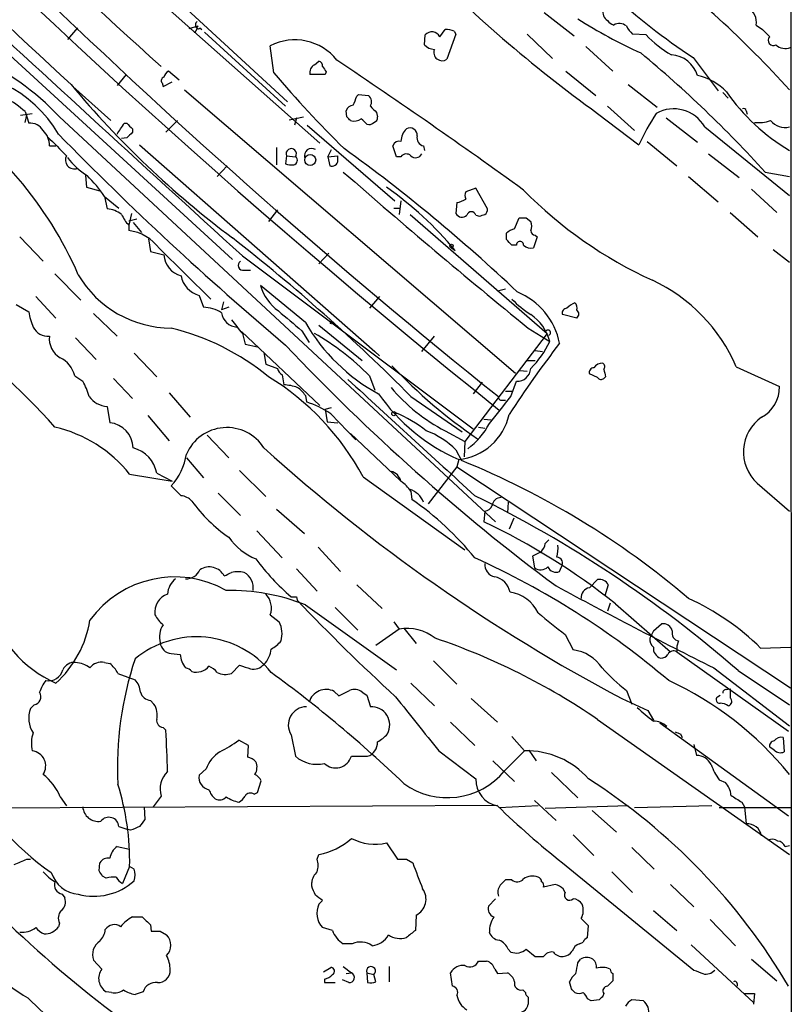
# Model space of a CAD drawing. Extents: x 4 to 1056, y 8 to 883.
# Drawn here: x 792 to 865, y 204 to 296 of the extents above; entities that cross this region are included whole.
import ezdxf

# ---------------------------------------------------------------- set-up
doc = ezdxf.new("R2010")
doc.units = 0
doc.header["$MEASUREMENT"] = 0
doc.layers.add('MAIN', color=5, linetype='CONTINUOUS')

msp = doc.modelspace()

# ---------------------------------------------------------------- linework, layer by layer
at = {"layer": 'MAIN'}
for p, q in [((864.4467, 632.714), (864.5313, 62.3146)), ((802.132, 302.514), (817.2027, 288.6286)), ((785.622, 298.0266), (812.038, 273.812)), ((805.0953, 298.196), (820.2507, 284.734)), ((841.3327, 297.0106), (844.1267, 294.8093)), ((797.4753, 295.5713), (796.544, 294.4706)), ((807.974, 295.4866), (808.8207, 295.7406)), ((808.736, 295.4866), (808.482, 295.0633)), ((808.99, 295.5713), (809.1593, 295.402)), ((809.4133, 295.148), (817.0333, 288.2053)), ((831.5113, 294.7246), (832.0193, 295.402)), ((833.0353, 294.9786), (832.1887, 292.608)), ((832.866, 295.2326), (833.0353, 294.9786)), ((839.724, 294.9786), (842.0947, 292.6926)), ((850.9, 294.894), (849.63, 294.9786)), ((861.2293, 295.8253), (861.822, 295.402)), ((861.822, 295.402), (862.4993, 294.7246)), ((830.072, 293.9626), (830.1567, 294.894)), ((815.9327, 291.338), (815.594, 293.878)), ((845.2273, 293.7933), (847.7673, 291.5073)), ((819.7427, 292.1), (820.166, 292.4386)), ((855.3027, 292.7773), (857.6733, 289.6446)), ((807.0427, 290.6606), (806.0267, 291.5073)), ((820.8433, 291.4226), (820.7587, 291.1686)), ((843.3647, 291.5073), (846.1587, 289.2213)), ((802.0473, 291.1686), (801.2007, 290.1526)), ((805.434, 290.4066), (805.5187, 290.068)), ((805.5187, 290.068), (806.3653, 290.4913)), ((820.7587, 291.1686), (819.3193, 291.1686)), ((797.052, 290.068), (800.608, 286.8506)), ((807.5507, 289.7293), (838.6233, 263.144)), ((849.2067, 290.2373), (851.916, 288.1206)), ((858.0967, 289.4753), (858.6047, 288.9673)), ((823.722, 289.1366), (823.8913, 289.306)), ((823.8913, 289.306), (824.8227, 289.2213)), ((792.1413, 287.3586), (793.242, 287.528)), ((792.5647, 287.6973), (792.9033, 286.5966)), ((822.7907, 287.1893), (822.706, 287.782)), ((825.5847, 287.6126), (825.6693, 287.1893)), ((846.328, 287.528), (850.2227, 284.5646)), ((847.2593, 288.2053), (849.7993, 285.9193)), ((860.298, 287.782), (860.3827, 287.4433)), ((792.5647, 286.6813), (792.734, 287.3586)), ((795.782, 287.1893), (836.7607, 249.174)), ((801.878, 286.5966), (802.132, 286.5966)), ((806.8733, 286.8506), (805.7727, 285.75)), ((817.372, 286.9353), (818.7267, 287.1893)), ((818.0493, 287.1046), (817.88, 286.4273)), ((852.7627, 287.1046), (855.726, 284.8186)), ((802.64, 286.0886), (802.64, 285.75)), ((819.0653, 286.4273), (827.278, 279.3153)), ((856.4033, 286.258), (864.362, 279.8233)), ((802.132, 285.242), (801.624, 285.1573)), ((850.9847, 284.9033), (853.7787, 282.6173)), ((794.8507, 284.48), (795.4433, 284.48)), ((803.3173, 284.5646), (825.4153, 265.176)), ((816.1867, 284.3106), (816.1867, 282.702)), ((821.0127, 283.464), (821.3513, 284.1413)), ((827.4473, 283.464), (827.1087, 284.48)), ((829.9873, 284.48), (830.072, 284.0566)), ((817.118, 283.5486), (817.0333, 282.7866)), ((817.118, 283.5486), (817.9647, 283.464)), ((821.0127, 283.464), (821.944, 283.5486)), ((821.0127, 283.464), (821.182, 282.6173)), ((821.944, 283.1253), (821.944, 283.5486)), ((827.8707, 283.464), (827.4473, 283.464)), ((856.742, 283.718), (859.6207, 281.5166)), ((811.53, 282.6173), (810.5987, 281.6013)), ((862.076, 282.0246), (864.362, 281.6013)), ((798.2373, 281.686), (798.322, 280.5853)), ((854.8793, 281.6013), (857.6733, 279.2306)), ((798.322, 280.5853), (799.592, 280.2466)), ((834.898, 280.5006), (833.9667, 280.162)), ((835.9987, 278.5533), (834.898, 280.5006)), ((860.806, 280.416), (863.1767, 278.2146)), ((800.0153, 279.7386), (801.37, 278.638)), ((800.0153, 279.7386), (800.2693, 278.5533)), ((827.8707, 279.3153), (827.7013, 278.0453)), ((816.2713, 278.4686), (815.4247, 277.368)), ((827.1933, 278.638), (827.7013, 278.638)), ((833.12, 279.146), (833.0353, 278.13)), ((802.5553, 278.13), (802.3013, 277.0293)), ((802.3013, 277.4526), (803.0633, 277.622)), ((828.7173, 278.0453), (841.5867, 266.8693)), ((834.898, 277.9606), (835.2367, 277.876)), ((838.5387, 276.6906), (838.962, 277.7066)), ((839.6393, 277.7066), (840.0627, 277.368)), ((858.774, 278.2146), (861.3987, 275.9286)), ((802.3013, 277.0293), (802.3013, 276.5213)), ((802.7247, 277.2833), (803.4867, 276.352)), ((792.0567, 275.9286), (794.258, 273.6426)), ((804.164, 275.7593), (804.3333, 274.574)), ((837.7767, 275.6746), (837.7767, 276.2673)), ((840.6553, 275.9286), (840.3167, 274.9126)), ((840.486, 276.098), (840.6553, 275.9286)), ((804.3333, 274.574), (805.6033, 274.2353)), ((805.18, 274.828), (810.006, 270.0866)), ((832.612, 274.9126), (832.9507, 274.6586)), ((838.708, 275.1666), (838.2847, 275.1666)), ((862.838, 274.7433), (864.362, 273.558)), ((812.9693, 274.1506), (834.644, 257.8946)), ((821.0973, 274.4046), (820.166, 273.3886)), ((813.1387, 272.796), (813.7313, 272.796)), ((795.3587, 272.4573), (797.814, 270.002)), ((818.896, 267.8853), (814.6627, 271.3566)), ((837.692, 271.018), (836.93, 270.8486)), ((793.5807, 270.3406), (795.4433, 268.3086)), ((808.9053, 270.4253), (809.3287, 269.3246)), ((825.8387, 270.3406), (824.9073, 269.24)), ((791.718, 269.5786), (792.9033, 268.9013)), ((811.1913, 269.8326), (811.022, 269.0706)), ((811.6993, 269.3246), (811.022, 269.0706)), ((798.9993, 268.732), (801.2007, 266.6153)), ((844.3807, 268.3086), (843.026, 268.6473)), ((820.166, 267.6313), (824.23, 264.3293)), ((839.8087, 267.3773), (841.8407, 266.1073)), ((797.306, 266.446), (799.2533, 264.414)), ((812.8847, 267.0386), (820.2507, 260.096)), ((812.9693, 266.8693), (813.2233, 265.8533)), ((818.5573, 267.1233), (819.2347, 266.0226)), ((829.818, 265.176), (831.0033, 266.6153)), ((841.5867, 266.8693), (833.882, 256.7093)), ((813.2233, 265.8533), (814.4087, 265.5993)), ((802.8093, 265.0066), (804.926, 262.8053)), ((815.0013, 265.0913), (815.1707, 263.9906)), ((825.4153, 265.176), (825.8387, 264.7526)), ((840.486, 265.2606), (841.1633, 265.176)), ((815.1707, 263.9906), (816.2713, 263.5673)), ((839.724, 264.3293), (840.486, 264.3293)), ((859.3667, 263.7366), (863.4307, 261.874)), ((797.2213, 262.89), (797.9833, 262.382)), ((800.862, 262.636), (802.64, 260.7733)), ((816.6947, 262.9746), (816.864, 262.0433)), ((824.9073, 262.89), (825.4153, 261.5353)), ((839.0467, 263.398), (839.724, 263.3133)), ((846.328, 262.7206), (845.566, 263.0593)), ((847.09, 262.8053), (846.9207, 262.636)), ((835.4907, 262.2973), (834.644, 261.1966)), ((838.2, 260.9426), (838.708, 262.382)), ((806.1113, 261.2813), (808.0587, 258.9953)), ((818.896, 261.0273), (818.9807, 260.4346)), ((828.802, 260.9426), (833.628, 257.6406)), ((837.692, 261.4506), (838.3693, 261.4506)), ((800.2693, 260.0113), (800.5233, 258.4873)), ((820.7587, 259.7573), (821.3513, 259.9266)), ((837.3533, 260.604), (837.692, 260.604)), ((804.0793, 259.1646), (806.1113, 256.794)), ((820.7587, 259.7573), (820.928, 258.572)), ((821.2667, 259.334), (823.6373, 256.8786)), ((820.928, 258.572), (821.944, 258.4873)), ((835.152, 258.064), (835.7447, 257.9793)), ((835.66, 258.826), (836.3373, 258.7413)), ((809.6673, 257.302), (811.6993, 255.1853)), ((823.1293, 257.4713), (827.786, 253.0686)), ((832.0193, 257.7253), (833.882, 256.7093)), ((833.882, 256.7093), (833.7973, 255.27)), ((807.72, 255.1853), (809.3287, 253.3226)), ((833.0353, 255.9473), (833.5433, 254.9313)), ((833.12, 254.3386), (830.4107, 250.8673)), ((833.2893, 255.016), (833.12, 254.3386)), ((833.12, 254.3386), (864.4467, 233.5953)), ((802.386, 253.6613), (806.3653, 252.984)), ((804.926, 253.746), (806.3653, 252.984)), ((812.7153, 254), (815.1707, 251.5446)), ((824.3147, 253.4073), (833.882, 246.5493)), ((807.212, 251.6293), (806.2807, 252.5606)), ((861.314, 252.8146), (864.362, 250.19)), ((810.6833, 251.8833), (812.8, 249.7666)), ((828.802, 252.0526), (828.8867, 251.2906)), ((837.946, 251.0366), (837.8613, 250.0206)), ((816.1867, 250.3593), (818.8113, 248.0733)), ((835.7447, 250.19), (835.66, 249.174)), ((838.454, 249.5126), (838.0307, 248.4966)), ((814.324, 248.3273), (816.6947, 245.7873)), ((841.756, 247.4806), (841.4173, 247.142)), ((820.0813, 246.8033), (822.198, 244.5173)), ((840.9093, 246.2953), (840.232, 245.9566)), ((840.232, 245.9566), (840.4013, 244.856)), ((818.0493, 244.7713), (819.9967, 242.6546)), ((842.772, 244.5173), (842.9413, 244.9406)), ((823.722, 243.2473), (826.0927, 241.046)), ((845.566, 242.9933), (846.328, 243.7553)), ((847.344, 243.2473), (847.0053, 242.2313)), ((818.0493, 242.1466), (818.134, 241.808)), ((818.896, 241.3846), (827.4473, 235.2886)), ((847.5133, 241.554), (847.2593, 240.792)), ((848.0213, 241.4693), (853.186, 236.982)), ((815.594, 240.4533), (816.4407, 239.776)), ((821.69, 241.1306), (823.8067, 239.014)), ((827.1933, 239.776), (827.7013, 239.0986)), ((851.5773, 238.9293), (852.3393, 239.6066)), ((827.7013, 239.0986), (825.5, 237.5746)), ((828.1247, 239.1833), (829.31, 237.744)), ((843.28, 238.5906), (844.042, 237.1513)), ((851.5773, 238.9293), (851.2387, 238.252)), ((853.948, 237.998), (853.7787, 237.49)), ((806.2807, 236.8126), (807.1273, 236.728)), ((853.7787, 237.49), (853.7787, 236.982)), ((853.7787, 236.982), (864.2773, 229.5313)), ((861.6527, 237.3206), (864.4467, 237.4053)), ((800.0153, 235.966), (800.5233, 235.8813)), ((830.9187, 236.1353), (833.12, 233.934)), ((801.2853, 234.95), (802.894, 234.3573)), ((811.9533, 234.95), (812.7153, 235.712)), ((857.25, 235.458), (864.362, 230.0393)), ((859.536, 235.204), (864.362, 231.9866)), ((828.802, 234.0186), (831.0033, 231.902)), ((821.6053, 233.2566), (822.0287, 232.8333)), ((824.23, 233.172), (824.6533, 232.918)), ((849.0373, 233.3413), (849.5453, 232.0713)), ((858.4353, 233.426), (858.774, 233.5106)), ((804.3333, 232.41), (804.672, 232.0713)), ((824.6533, 232.918), (824.992, 231.8173)), ((834.4747, 232.5793), (836.93, 230.378)), ((848.614, 232.5793), (851.0693, 231.4786)), ((857.5887, 232.7486), (857.8427, 232.918)), ((793.4113, 231.9866), (793.0727, 231.648)), ((851.0693, 231.4786), (851.5773, 230.5473)), ((832.5273, 230.378), (834.8133, 228.1766)), ((846.328, 230.632), (864.362, 217.932)), ((852.17, 230.2933), (864.2773, 221.5726)), ((805.5187, 229.87), (805.7727, 229.616)), ((854.1173, 229.2773), (854.2867, 228.9386)), ((813.562, 228.1766), (812.6307, 228.6846)), ((817.5413, 229.1926), (817.9647, 227.1606)), ((838.2847, 229.0233), (839.47, 227.6686)), ((863.7693, 228.9386), (863.854, 227.584)), ((813.4773, 227.076), (813.562, 228.1766)), ((831.4267, 227.6686), (834.898, 225.044)), ((837.6073, 225.806), (839.47, 227.6686)), ((839.8933, 227.7533), (840.5707, 226.7373)), ((855.3873, 228.2613), (855.6413, 227.2453)), ((862.9227, 227.7533), (862.4993, 228.0073)), ((823.214, 227.1606), (824.738, 227.1606)), ((836.5067, 226.7373), (838.5387, 224.79)), ((809.5827, 225.9753), (808.9053, 225.3826)), ((842.01, 225.6366), (844.4653, 223.266)), ((814.4087, 223.774), (814.7473, 224.8746)), ((857.758, 224.9593), (858.3507, 224.7053)), ((814.07, 223.6046), (814.4087, 223.774)), ((795.8667, 223.3506), (796.4593, 222.504)), ((805.3493, 223.4353), (804.5873, 222.4193)), ((840.4013, 223.012), (842.4333, 221.1493)), ((859.8747, 222.8426), (860.1287, 222.4193)), ((789.0087, 222.3346), (836.93, 222.5886)), ((803.7407, 222.4193), (803.8253, 221.234)), ((840.74, 222.504), (837.0993, 222.3346)), ((849.2067, 222.504), (841.4173, 222.25)), ((845.82, 222.0806), (848.106, 220.0486)), ((857.0807, 222.504), (849.7993, 222.3346)), ((864.4467, 222.3346), (857.758, 222.3346)), ((860.1287, 222.4193), (860.298, 220.8106)), ((801.37, 220.5566), (802.2167, 220.3026)), ((802.4707, 220.218), (802.2167, 220.3026)), ((844.042, 219.7946), (845.9893, 217.8473)), ((801.2007, 218.694), (802.386, 218.44)), ((826.516, 219.0326), (827.532, 217.5086)), ((849.5453, 218.6093), (851.662, 216.5773)), ((863.9387, 218.694), (864.362, 218.7786)), ((792.734, 217.5086), (793.0727, 217.5086)), ((819.9967, 217.5086), (820.166, 217.932)), ((828.3787, 217.5086), (828.9713, 217.17)), ((799.5073, 216.408), (799.592, 217.17)), ((802.386, 216.8313), (801.7087, 215.2226)), ((802.8093, 216.5773), (802.386, 216.8313)), ((843.026, 217.17), (855.3873, 207.0946)), ((800.1847, 215.7306), (799.846, 215.9)), ((838.2847, 215.5613), (837.692, 215.5613)), ((847.6827, 216.3233), (849.63, 214.376)), ((819.4887, 214.9686), (819.4887, 215.3073)), ((842.3487, 215.138), (841.248, 214.884)), ((843.28, 214.376), (843.1107, 214.7146)), ((853.186, 215.138), (855.3873, 213.0213)), ((796.036, 214.2066), (796.29, 213.868)), ((820.166, 213.2753), (820.5047, 213.614)), ((836.7607, 213.7833), (836.0833, 213.106)), ((851.5773, 212.6826), (853.7787, 210.82)), ((802.64, 212.09), (803.5713, 212.09)), ((829.31, 212.2593), (829.2253, 210.82)), ((856.9113, 211.836), (859.282, 209.3806)), ((795.782, 211.4973), (795.6973, 211.1586)), ((804.3333, 211.328), (804.418, 210.7353)), ((821.436, 210.82), (820.5047, 211.074)), ((845.3967, 210.1426), (845.4813, 211.2433)), ((805.2647, 210.7353), (805.8573, 210.3966)), ((823.2987, 209.55), (822.452, 209.55)), ((837.946, 209.042), (838.2, 208.788)), ((839.6393, 209.042), (840.486, 208.3646)), ((844.6347, 209.55), (844.9733, 209.7193)), ((855.1333, 209.4653), (860.9753, 204.0466)), ((799.7613, 207.1793), (798.9993, 208.026)), ((840.486, 208.3646), (841.248, 208.3646)), ((844.4653, 207.772), (844.7193, 208.1106)), ((860.806, 208.1106), (863.1767, 206.0786)), ((820.5893, 206.9253), (821.2667, 207.3486)), ((822.452, 207.4333), (823.214, 206.8406)), ((826.77, 207.4333), (826.77, 205.994)), ((835.152, 207.9413), (835.914, 207.9413)), ((836.676, 207.1793), (836.93, 206.756)), ((820.674, 206.248), (820.674, 205.9093)), ((822.96, 205.9093), (822.3673, 206.1633)), ((822.706, 206.756), (823.214, 206.8406)), ((824.6533, 206.8406), (824.738, 205.9093)), ((824.6533, 206.8406), (825.3307, 206.6713)), ((825.5, 205.994), (825.3307, 206.6713)), ((832.6967, 205.5706), (832.5273, 206.8406)), ((836.93, 206.756), (837.8613, 206.8406)), ((847.7673, 206.756), (847.7673, 206.0786)), ((820.674, 205.9093), (821.69, 205.9093)), ((843.8727, 205.3166), (843.7033, 205.994)), ((859.4513, 205.8246), (859.4513, 205.5706)), ((800.6927, 204.978), (800.1847, 205.0626)), ((803.656, 205.0626), (802.894, 204.8086)), ((839.3007, 205.232), (839.5547, 204.978)), ((839.8087, 204.5546), (839.8087, 203.8773)), ((845.7353, 204.216), (845.3967, 204.3853)), ((846.9207, 204.8933), (846.836, 204.6393)), ((860.1287, 204.8933), (861.06, 204.8933)), ((861.06, 204.8933), (860.9753, 203.8773)), ((846.4973, 204.3006), (845.7353, 204.216)), ((850.646, 204.216), (849.5453, 204.3006))]:
    msp.add_line(p, q, dxfattribs=at)
for centre, radius in [((819.3408, 283.1546), 0.5162), ((832.6119, 275.082), 0.1693), ((821.3513, 267.8854), 0.1197), ((827.1933, 259.334), 0.1893)]:
    msp.add_circle(centre, radius, dxfattribs=at)
for centre, radius, start, end in [((1281.0488, 814.2956), 710.4209, 216.3101858, 231.3243782), ((1216.8113, 750.9938), 616.4738, 219.6797273, 228.1298744), ((1230.7815, 762.0602), 641.0031, 219.6082169, 227.3976707), ((888.4968, 343.332), 60.4783, 218.23751, 236.711189), ((923.7225, 394.6828), 132.1819, 224.312312, 234.160617), ((790.8289, 223.2739), 99.1133, 42.105638, 53.000033), ((4517.6258, 4342.1356), 5502.0889, 227.2719515, 227.6763164), ((1220.8113, 740.2572), 614.0377, 225.8891762, 231.31506), ((847.8459, 297.0892), 1.025, 170.147123, 235.091321), ((859.7223, 296.0963), 1.5312, 349.805602, 60.885426), ((808.969, 295.8253), 0.4111, 124.525032, 235.474968), ((871.0268, 338.279), 49.5768, 237.604194, 245.403891), ((848.191, 296.9265), 1.1522, 216.039438, 252.889228), ((848.3776, 294.845), 1.1123, 53.624596, 118.198536), ((808.863, 295.6136), 0.1339, 108.421413, 341.578587), ((830.7784, 294.3645), 0.8166, 26.166538, 139.579064), ((832.1886, 294.0473), 1.3652, 60.251995, 97.123455), ((850.8601, 296.5469), 1.9932, 203.861793, 231.891048), ((817.9004, 289.3794), 5.0554, 38.45431, 117.143889), ((857.9507, 301.4276), 9.6125, 222.820031, 240.865213), ((862.8501, 294.3859), 0.4876, 136.005377, 299.746339), ((831.0915, 294.9694), 1.4328, 224.640899, 266.47081), ((831.738, 293.2545), 0.7881, 158.811616, 304.881835), ((776.7724, 204.5391), 115.242, 42.250429, 50.295637), ((863.981, 294.9647), 1.3396, 228.422581, 290.342299), ((778.6399, 271.4222), 23.2906, 42.607481, 67.004201), ((820.0559, 291.9983), 0.4539, 351.421795, 75.960695), ((468.8688, -233.5934), 633.5622, 54.2100988, 56.1409274), ((853.0679, 290.2541), 2.7846, 17.339173, 85.823493), ((785.3416, 279.4941), 12.0119, 30.444625, 96.755064), ((806.704, 290.5759), 1.1516, 126.024081, 162.896174), ((891.2576, 354.6604), 98.4051, 220.052321, 225.705481), ((820.1832, 291.3378), 0.8803, 120.025005, 191.08145), ((947.6739, 376.3265), 152.6259, 213.57026, 213.799443), ((805.6457, 290.6183), 0.2993, 98.143638, 225), ((854.5734, 285.8648), 5.345, 43.736333, 77.546768), ((865.9313, 347.766), 89.8736, 219.799792, 233.154685), ((873.8997, 300.2709), 18.8115, 214.707116, 239.534779), ((785.8214, 280.1363), 10.1312, 48.271731, 60.652782), ((611.894, 373.3917), 227.9693, 338.080517, 338.309691), ((824.2821, 288.6091), 0.8167, 330.36824, 48.554055), ((764.821, 258.1899), 35.679, 23.422504, 57.780052), ((823.4621, 287.4795), 0.8144, 95.553068, 158.194671), ((973.4882, 436.1088), 209.5867, 224.885428, 225.114572), ((872.741, 274.2595), 24.7643, 147.602342, 155.40964), ((853.4711, 284.5667), 3.385, 29.976452, 118.975197), ((860.0863, 287.782), 0.2116, 0, 126.875312), ((793.0726, 285.2418), 1.3653, 29.749566, 97.122934), ((547.5624, 455.3982), 305.2383, 326.196637, 326.425841), ((929.4109, 413.3675), 179.6407, 224.885431, 225.114569), ((738.2975, 202.3825), 119.7134, 44.876914, 45.106131), ((823.4632, 287.9796), 1.1773, 253.524499, 305.405862), ((697.3993, 159.766), 179.6055, 44.885409, 45.114591), ((824.865, 287.1047), 0.6294, 250.344339, 317.723862), ((825.2207, 287.1215), 0.4537, 284.030118, 8.594459), ((861.4411, 290.1948), 3.5341, 263.809481, 288.868164), ((863.9481, 287.9798), 1.7708, 219.617908, 283.51675), ((792.9548, 284.541), 1.8969, 358.157162, 46.604247), ((929.3859, 158.4961), 179.6053, 134.885409, 135.114591), ((829.5683, 284.8772), 1.6978, 134.479794, 179.119167), ((828.6948, 285.4621), 0.7017, 355.848649, 116.773186), ((1240.0699, 728.9372), 628.6186, 224.8854085, 225.1145916), ((1014.5107, 499.8312), 306.2395, 224.396349, 229.845848), ((827.7114, 284.2925), 0.6312, 75.382563, 162.719079), ((830.1075, 285.2107), 0.7405, 164.282051, 260.658517), ((817.5649, 283.7415), 0.4868, 325.235599, 203.346969), ((819.4864, 283.5375), 0.6934, 60.551322, 193.188474), ((729.2781, 155.0659), 159.3094, 46.572733, 54.169255), ((797.1921, 283.1487), 0.8348, 151.378038, 289.82832), ((801.8887, 287.3876), 6.6807, 216.868354, 238.587347), ((817.7186, 283.1189), 0.4239, 280.424532, 54.506321), ((821.3936, 283.1253), 0.5503, 247.386542, 0), ((828.374, 283.0924), 0.6255, 46.826729, 143.560545), ((829.2498, 283.9943), 0.6318, 224.865338, 334.067622), ((817.5835, 284.2684), 1.5806, 249.629778, 277.700518), ((1218.3846, 733.588), 600.5598, 228.7555858, 230.9224527), ((788.9156, 272.2081), 13.4131, 34.154607, 44.960129), ((807.8987, 253.9158), 32.5249, 39.624409, 55.082086), ((834.6016, 279.8233), 0.7196, 151.921424, 208.078576), ((868.1602, 308.5893), 40.33, 224.480732, 245.589084), ((832.7396, 281.3251), 2.2121, 279.902199, 303.692223), ((800.1267, 276.1126), 2.4449, 52.234365, 86.656246), ((834.4746, 277.8654), 0.4339, 12.672011, 167.325092), ((835.4481, 278.5111), 0.5522, 302.487108, 4.38279), ((805.2041, 279.6981), 3.9432, 204.781027, 222.595065), ((833.6035, 278.4063), 0.6318, 205.932378, 315.134663), ((793.1632, 404.9681), 133.8752, 288.316987, 288.546157), ((839.3007, 447.0065), 169.3002, 269.885375, 270.114592), ((839.0457, 276.9447), 1.1016, 337.396939, 22.59826), ((801.8019, 272.3787), 4.1726, 35.944085, 83.126033), ((838.9431, 275.0652), 1.675, 103.971531, 134.136456), ((840.4861, 276.5214), 0.4234, 180.013532, 269.986468), ((703.8112, 137.209), 175.877, 44.710396, 52.022265), ((711.0557, 148.4456), 179.5701, 44.885386, 45.114614), ((839.0467, 275.1667), 0.3386, 359.983079, 180.016916), ((840.0628, 275.8163), 0.9387, 223.800038, 285.69303), ((807.719, 274.345), 2.1185, 182.968154, 256.153977), ((813.0487, 273.251), 0.4639, 122.419092, 281.1888), ((806.2881, 277.5001), 10.1228, 210.432973, 269.958116), ((809.5589, 272.7205), 2.3864, 190.441639, 254.104732), ((844.6704, 257.3775), 16.0131, 23.398171, 64.783203), ((819.0652, 272.7112), 4.6062, 197.102546, 233.972992), ((846.067, 277.8824), 11.0154, 225.049653, 236.969656), ((836.2867, 264.6441), 6.6131, 11.283086, 67.731695), ((809.1302, 265.587), 3.7429, 59.639545, 86.959938), ((843.4681, 268.7791), 0.4613, 92.335786, 196.600508), ((845.1017, 267.5868), 2.3374, 112.391335, 134.986134), ((843.7876, 269.2822), 0.6297, 340.365149, 47.709785), ((844.1155, 268.6896), 0.4642, 304.840348, 55.159652), ((798.2176, 269.6827), 5.3714, 188.364676, 204.420296), ((812.5574, 269.006), 1.547, 187.032223, 266.438452), ((1129.9366, 521.4846), 406.5676, 218.545215, 218.774415), ((1283.1294, 818.3769), 720.9076, 229.6481117, 229.8772956), ((837.5305, 264.9824), 4.4546, 14.627097, 55.358129), ((751.767, 219.7421), 58.0414, 41.319027, 55.745566), ((794.7099, 268.1567), 1.5479, 206.667687, 275.219229), ((800.7066, 244.7991), 23.2561, 50.737756, 76.132141), ((834.2336, 276.751), 17.7156, 210.029501, 241.402653), ((841.6713, 266.937), 0.2517, 289.666075, 132.262972), ((796.8823, 266.3611), 2.0474, 172.868042, 240.262061), ((807.9336, 246.2016), 23.8035, 44.514407, 60.257238), ((957.9072, 398.4812), 193.5409, 223.291329, 233.370499), ((914.5642, 210.0232), 90.9977, 142.087034, 147.251007), ((833.5052, 270.0498), 9.2208, 315.329535, 334.686926), ((794.7098, 262.2694), 2.587, 13.879933, 63.435939), ((817.372, 263.906), 1.1516, 197.103826, 233.975919), ((863.1433, 298.0375), 49.7529, 223.4501, 235.645697), ((838.7862, 263.6594), 1.2798, 266.496833, 355.873237), ((846.0081, 263.1911), 0.4613, 92.335786, 196.600508), ((846.7938, 263.1013), 0.9749, 87.519127, 145.607402), ((846.6088, 263.7404), 0.4047, 320.42467, 55.846581), ((1016.3479, 305.4733), 174.5531, 193.919662, 194.148821), ((802.4462, 241.6246), 24.8408, 28.31569, 58.502064), ((846.6628, 262.9477), 0.4046, 214.14965, 309.604292), ((793.2433, 259.5885), 5.5019, 14.247646, 30.512801), ((816.681, 257.8263), 4.221, 69.864971, 87.515164), ((816.8203, 259.7136), 2.4565, 32.329512, 57.670488), ((3559.3314, 3241.5761), 4045.0934, 227.4302115, 227.6593954), ((839.5917, 272.3978), 16.5113, 219.978404, 242.70198), ((860.205, 261.8341), 3.2259, 298.358857, 0.708679), ((800.406, 262.2648), 2.2577, 215.848626, 266.528623), ((840.8012, 271.8581), 18.4414, 215.318988, 245.962211), ((202.1901, 767.6677), 813.1906, 321.2256004, 321.4547854), ((837.3109, 260.9002), 0.2992, 171.85365, 278.14635), ((816.4208, 252.1931), 8.6299, 55.838716, 72.744634), ((822.7356, 248.2591), 12.0807, 51.589287, 67.479477), ((832.7005, 260.4473), 5.4631, 276.187196, 347.332867), ((863.9837, 255.7366), 3.958, 124.580618, 227.583459), ((792.5613, 245.7894), 12.5893, 38.702952, 77.161481), ((800.2411, 256.0178), 2.4856, 2.27808, 83.480853), ((811.5169, 253.9007), 4.1294, 32.454272, 156.851694), ((829.9281, 261.6951), 7.0553, 306.613762, 332.18151), ((827.4899, 250.3174), 7.9024, 45.433223, 69.624283), ((801.998, 253.2344), 2.9724, 9.911055, 75.848749), ((926.7214, 379.8905), 166.7374, 227.930137, 242.066554), ((802.1471, 256.3995), 5.6413, 317.11695, 351.071832), ((804.1871, 182.532), 78.1245, 49.543991, 67.928612), ((826.6146, 252.6592), 1.2974, 14.497882, 75.506394), ((825.7956, 249.9778), 3.6528, 34.610633, 55.383712), ((807.113, 250.1613), 1.4713, 40.728008, 86.141889), ((828.0302, 250.2128), 2.1234, 22.827633, 71.120497), ((784.1292, 148.5231), 114.8902, 48.978832, 63.82257), ((837.2741, 250.6026), 0.8574, 90.36085, 173.611842), ((819.783, 259.4926), 14.2687, 215.922362, 235.491229), ((812.0923, 227.2616), 29.3163, 39.192283, 55.049448), ((835.6662, 251.0001), 0.8139, 275.534773, 338.212969), ((808.7979, 192.3084), 62.8909, 51.415116, 64.714946), ((816.3656, 250.964), 5.6748, 214.685894, 247.994791), ((840.317, 247.2264), 1.1035, 302.461635, 355.613639), ((839.8068, 246.6342), 2.8163, 344.297727, 6.90119), ((831.8515, 258.7457), 21.916, 216.522608, 229.235145), ((802.9494, 175.2681), 77.3839, 49.684276, 65.684304), ((836.933, 245.1743), 1.1929, 174.950372, 257.559748), ((842.4502, 245.2793), 0.5966, 325.406893, 83.4742), ((807.736, 245.186), 1.3498, 265.721429, 338.285297), ((809.8612, 243.3416), 1.6025, 28.004341, 122.932436), ((726.9747, 413.5683), 189.2835, 296.447048, 296.676258), ((812.546, 241.1387), 3.3468, 79.79943, 100.20057), ((812.2961, 242.953), 1.7027, 352.789837, 60.339429), ((840.9806, 245.7339), 1.0518, 236.580372, 311.045009), ((842.4333, 245.2794), 0.8339, 203.97086, 293.961791), ((806.6202, 234.1714), 9.8332, 60.613521, 144.042498), ((807.9475, 242.2603), 2.0104, 128.208929, 175.998244), ((836.3457, 242.2397), 1.8002, 10.572731, 79.427269), ((1095.5373, 711.8071), 532.6249, 241.627549, 243.424101), ((846.5201, 242.8696), 0.9063, 24.628114, 102.237377), ((806.5279, 240.7096), 1.7896, 109.110248, 188.233785), ((811.7714, 223.3665), 19.3755, 68.425489, 90.964362), ((813.7816, 241.079), 1.9173, 340.953645, 43.573554), ((837.6349, 239.1801), 3.4238, 24.917616, 81.934034), ((845.7172, 242.0862), 0.9197, 99.463346, 186.800464), ((800.5975, 245.0573), 12.1827, 197.963638, 244.971145), ((817.7953, 369.1465), 127.0002, 269.885409, 270.114592), ((960.2722, 377.3722), 196.4203, 223.6439, 227.416902), ((845.2815, 220.7624), 23.285, 45.325369, 65.657602), ((807.4656, 241.8924), 3.0674, 207.979423, 230.602432), ((1350.0047, 874.6), 813.1899, 231.2256003, 231.4547855), ((788.6226, 241.558), 10.1668, 312.134829, 350.872973), ((807.3672, 238.379), 2.1733, 148.269874, 194.669896), ((814.2242, 238.6679), 2.4781, 344.315985, 26.561949), ((852.475, 238.7094), 0.9074, 14.025523, 98.600703), ((828.4421, 234.8647), 4.2982, 52.005765, 99.924506), ((854.0683, 238.7288), 0.7407, 164.293689, 260.65214), ((808.6584, 229.3485), 9.0341, 39.005782, 129.647956), ((806.3652, 237.9131), 1.1037, 184.390743, 265.609257), ((814.2396, 239.9449), 3.0674, 297.979423, 320.602432), ((810.8141, 178.6543), 62.9517, 55.657055, 71.212762), ((852.2245, 238.1552), 0.9905, 174.391856, 229.204217), ((809.3807, 236.8928), 2.2594, 184.182819, 219.421795), ((813.3256, 237.4643), 2.3641, 315.137096, 354.458453), ((843.5623, 233.3697), 3.8119, 33.218575, 82.770581), ((852.5226, 237.3018), 0.9509, 173.751628, 253.638339), ((852.3393, 237.0666), 0.6826, 262.88019, 330.261365), ((853.4824, 236.4315), 0.6252, 61.709176, 151.688692), ((797.1522, 234.8595), 1.1171, 82.086769, 157.412879), ((797.1634, 233.5253), 2.4449, 52.234365, 86.656246), ((799.7132, 234.7115), 1.2904, 76.460226, 144.653307), ((798.5764, 233.5109), 3.0674, 27.979423, 50.602432), ((833.1914, 226.1689), 31.9479, 161.502837, 182.929745), ((813.9854, 236.7278), 1.3781, 259.374982, 317.49083), ((794.7485, 235.6797), 1.4268, 260.459119, 344.09156), ((807.5366, 234.5973), 0.8663, 37.052435, 83.458233), ((808.6513, 236.5801), 1.5209, 253.839853, 321.208399), ((809.032, 233.8066), 1.9906, 38.089814, 66.155872), ((811.3703, 236.5028), 1.6586, 242.276212, 290.578686), ((897.9007, 489.5499), 267.7503, 251.448775, 251.677951), ((742.4652, 134.8913), 124.052, 46.329278, 53.829935), ((861.651, 249.2566), 20.3077, 222.802746, 231.601352), ((797.1863, 232.1225), 3.4314, 141.201202, 162.190762), ((801.4889, 233.0536), 1.9168, 3.541466, 42.856217), ((839.559, 205.2212), 32.0171, 39.223945, 65.144655), ((793.2701, 232.7486), 0.7751, 280.497939, 33.11188), ((804.4516, 233.5047), 1.1011, 197.587464, 263.832202), ((820.8433, 231.7609), 1.6786, 63.002957, 163.394913), ((695.5367, 487.0873), 283.9812, 296.45046, 296.679643), ((823.5104, 232.3678), 1.0792, 48.177748, 115.56538), ((858.393, 233.1297), 0.2993, 81.875312, 188.143638), ((1070.4238, 233.0873), 211.6502, 179.885408, 180.114592), ((803.1196, 231.0553), 1.8553, 346.811644, 33.203564), ((2099.3997, 1246.2125), 1626.4031, 218.5452146, 218.7743965), ((857.7964, 232.4869), 0.3341, 128.437515, 277.965195), ((857.7578, 230.6314), 1.527, 56.315136, 86.812677), ((858.5135, 232.3221), 0.4298, 282.248352, 52.695547), ((795.3769, 230.7469), 2.4741, 158.641098, 214.038832), ((819.0121, 230.0931), 1.7245, 91.043318, 211.477129), ((825.0886, 230.0991), 1.7209, 331.476691, 93.217874), ((1168.3109, 612.0924), 495.945, 230.079842, 230.309028), ((805.6032, 230.5472), 0.6825, 172.862488, 262.88748), ((851.5562, 228.5683), 1.8944, 47.036401, 89.361827), ((796.049, 228.377), 2.895, 160.108539, 194.163926), ((725.6996, 224.1842), 80.2571, 1.097407, 3.880743), ((824.2291, 231.2259), 3.0695, 297.982668, 320.592127), ((896.1908, 356.3693), 133.8752, 251.45383, 251.682999), ((806.8208, 236.0839), 9.4077, 295.377172, 308.138858), ((824.2617, 228.4855), 1.4079, 289.773452, 1.212816), ((862.9415, 228.139), 0.4614, 92.33528, 196.58506), ((863.5718, 228.2048), 0.7599, 74.935992, 148.665147), ((793.0802, 226.2588), 1.4191, 326.098283, 83.45292), ((812.4571, 225.0118), 3.0316, 121.953696, 161.468828), ((839.695, 219.9876), 7.6843, 41.14882, 91.677889), ((863.4997, 228.2814), 0.7822, 222.46635, 296.931928), ((813.0721, 225.4494), 1.6763, 45.870102, 76.011837), ((813.0886, 226.1391), 1.2601, 327.783032, 24.048823), ((819.9967, 229.5316), 3.1226, 229.402686, 282.527017), ((821.7285, 227.6302), 1.558, 227.403482, 342.457082), ((855.6594, 225.7672), 1.4782, 25.285705, 90.701578), ((810.0901, 237.7962), 26.3028, 207.327265, 235.044063), ((807.4417, 224.1126), 2.1993, 132.991674, 197.936522), ((832.2345, 230.2649), 6.982, 233.940409, 320.310636), ((862.4709, 228.3758), 5.821, 199.856629, 215.939303), ((791.1825, 221.4603), 5.0512, 21.976446, 52.492614), ((810.0671, 225.184), 1.1787, 170.299526, 258.728199), ((813.4348, 224.1549), 1.4969, 28.737847, 61.253601), ((837.4144, 224.9743), 2.5174, 178.41341, 258.905664), ((814.0069, 175.8567), 58.3954, 30.586545, 57.385279), ((856.9442, 223.401), 1.9182, 3.556771, 42.840912), ((777.9253, 217.2678), 24.4646, 358.977668, 17.28294), ((811.4024, 224.4931), 1.6333, 196.544349, 233.431786), ((810.8331, 223.8912), 0.8167, 240.36824, 318.554055), ((813.9023, 227.4469), 4.7767, 239.044266, 254.561092), ((811.9108, 224.155), 1.4969, 298.746399, 331.262154), ((813.7274, 223.1159), 0.5968, 54.96787, 147.641471), ((1028.7166, 477.1811), 305.2796, 236.192733, 236.421916), ((799.4509, 222.5181), 1.4709, 183.851386, 278.830268), ((894.1476, 281.7451), 82.3612, 225.995429, 231.632708), ((800.4298, 220.4987), 0.942, 3.523975, 143.077795), ((972.9452, 93.8774), 211.7103, 143.018239, 143.247389), ((887.5439, 8.7375), 227.9505, 111.68448, 111.913663), ((860.4079, 219.4629), 1.3522, 10.529593, 94.661946), ((818.889, 224.296), 6.4909, 281.346287, 311.783816), ((825.4346, 223.6862), 4.7776, 242.303235, 283.082168), ((862.726, 218.4774), 0.9009, 53.544775, 116.075842), ((863.1824, 218.3911), 0.8147, 21.826222, 84.442654), ((802.2436, 217.2934), 1.7462, 126.671718, 170.111003), ((665.1401, 513.5826), 322.3973, 293.084578, 293.313758), ((800.3398, 216.7609), 0.8524, 77.56816, 151.318192), ((818.0073, 216.916), 2.0758, 343.409678, 16.587676), ((827.9554, 429.2084), 211.7002, 269.885409, 270.114564), ((672.6651, 131.4713), 152.6538, 33.578089, 33.807251), ((801.3275, 216.027), 1.5807, 339.622982, 20.37362), ((974.1083, 270.8201), 154.7355, 200.286905, 201.259321), ((815.9143, 240.7655), 43.0206, 215.864027, 237.530534), ((797.6018, 219.1593), 4.3845, 220.302505, 239.229875), ((797.8753, 217.2042), 3.0142, 198.684412, 263.995471), ((799.0162, 219.6712), 5.6553, 255.078633, 312.122462), ((800.9043, 212.9802), 2.843, 85.729587, 104.66191), ((802.4281, 216.5347), 1.4964, 208.735138, 241.264862), ((820.9557, 215.2088), 1.4703, 130.71119, 176.158708), ((964.4379, 88.3074), 179.6053, 134.885409, 135.114591), ((838.7927, 216.1539), 0.7805, 229.395521, 319.401094), ((840.2121, 214.5352), 1.3847, 67.589256, 126.661358), ((840.6372, 215.3859), 0.4415, 0.791579, 76.536569), ((871.8469, 296.2591), 117.1641, 223.703487, 238.044582), ((796.2287, 215.1029), 0.9168, 161.618412, 257.866395), ((608.008, 129.8953), 227.9508, 21.684484, 21.913667), ((828.5694, 213.7373), 1.6531, 296.61465, 36.241167), ((838.1151, 214.376), 1.1514, 143.967139, 197.108217), ((840.9091, 215.0533), 0.3788, 333.45524, 63.401126), ((841.9435, 213.5114), 1.6763, 45.870102, 76.011837), ((795.3799, 213.4869), 0.9867, 305.391183, 22.721264), ((693.148, 44.494), 211.7104, 53.018234, 53.247384), ((843.7033, 214.1341), 0.4876, 150.253661, 313.994623), ((843.9572, 212.6823), 1.1042, 32.481141, 85.595723), ((796.7555, 211.963), 1.0791, 138.177748, 205.56538), ((821.925, 212.4192), 1.9562, 154.047953, 223.444456), ((836.8595, 212.8591), 0.8145, 162.354751, 250.775352), ((843.3351, 212.6924), 1.6593, 332.281343, 20.565744), ((804.8854, 208.3204), 4.3877, 120.780566, 139.695012), ((994.4271, 402.1838), 269.3726, 224.885393, 225.114607), ((838.8489, 210.6441), 2.6809, 147.362108, 179.861083), ((675.7927, 42.232), 239.4975, 44.885425, 45.114575), ((792.3003, 212.7284), 2.092, 263.313203, 307.737584), ((795.1461, 212.3004), 1.9886, 218.076638, 246.171495), ((794.4273, 212.0054), 1.5264, 266.822877, 326.305768), ((798.1259, 211.1483), 1.9891, 317.48159, 352.962518), ((800.9387, 210.357), 1.0016, 53.157559, 146.858869), ((823.7529, 211.6321), 2.4551, 199.316149, 238.00278), ((998.1519, -1.1685), 271.0633, 128.550178, 128.779361), ((804.8414, 422.4351), 211.7002, 269.885409, 270.114564), ((804.8416, 209.423), 1.407, 316.209443, 43.787618), ((825.0002, 211.2732), 1.8995, 274.865346, 332.516255), ((827.7896, 211.9868), 1.936, 235.222304, 287.715245), ((837.2179, 210.9837), 1.1015, 197.602583, 263.818923), ((836.5069, 208.4494), 1.5564, 22.381136, 67.627074), ((845.6931, 209.4227), 0.7785, 112.378134, 157.605454), ((800.354, 208.5622), 1.457, 121.534335, 201.594015), ((824.085, 207.8711), 1.8539, 54.510464, 115.095684), ((838.7091, 210.1083), 1.4151, 248.913651, 311.10022), ((844.9309, 208.5764), 1.0177, 106.921424, 163.078576), ((803.1901, 207.0628), 3.0061, 0.606121, 27.466923), ((842.0924, 207.7432), 1.0484, 85.245435, 143.650382), ((843.0239, 209.4097), 1.0487, 216.356342, 274.747762), ((843.026, 209.4652), 1.1039, 274.400696, 327.530798), ((845.312, 207.1792), 1.104, 57.529206, 122.470794), ((845.2575, 207.3608), 0.9905, 354.391856, 49.200438), ((800.9257, 206.3115), 1.4522, 143.303701, 239.318406), ((805.0388, 207.0665), 1.1575, 268.608974, 1.391026), ((821.2602, 206.9872), 0.3615, 299.096166, 88.969611), ((825.0507, 206.9908), 0.4248, 311.230331, 200.704422), ((833.7127, 206.1633), 1.3653, 82.876545, 150.257721), ((834.3477, 208.2375), 0.8571, 237.086833, 339.782734), ((835.5751, 206.8404), 1.1519, 17.110409, 72.889591), ((835.2733, 208.7816), 9.2473, 347.346864, 353.732063), ((846.7734, 205.6489), 1.6999, 64.197702, 108.17061), ((848.0642, 207.222), 0.5526, 184.432108, 237.497791), ((940.452, 418.5786), 227.9506, 248.088648, 248.317854), ((856.5303, 207.751), 1.0382, 253.41705, 320.785144), ((820.2696, 207.8734), 1.675, 283.971531, 314.136456), ((823.0007, 206.3985), 0.4909, 265.244113, 64.244084), ((837.2831, 205.6836), 1.2934, 13.885827, 63.446835), ((845.5261, 205.1877), 1.9932, 128.108952, 156.138207), ((804.8064, 204.7291), 1.1978, 80.179068, 163.83317), ((824.9498, 207.4742), 1.5792, 262.29219, 290.390429), ((832.6262, 205.0062), 0.5687, 330.25262, 82.879981), ((839.1567, 205.85), 0.6346, 166.883564, 283.116436), ((759.392, 120.4973), 119.7134, 44.885409, 45.114591), ((847.2593, 205.1473), 0.4233, 90, 216.875312), ((974.5132, 78.8247), 179.6053, 134.885409, 135.114591), ((859.2397, 205.8247), 0.2116, 359.972923, 126.875312), ((905.4296, 324.533), 164.6097, 226.834447, 232.481751), ((800.989, 206.2056), 1.2629, 256.430326, 309.560428), ((803.4739, 207.9585), 3.2028, 238.350542, 259.56859), ((835.0535, 205.0557), 1.9617, 189.73457, 239.277675), ((840.1048, 205.0201), 0.5517, 184.376403, 237.539959), ((844.5923, 205.7821), 0.8898, 244.647392, 295.352608), ((844.296, 204.0466), 1.1516, 17.103826, 53.975919), ((931.3666, 119.77), 119.7841, 134.885442, 135.114558), ((838.9197, 204.0043), 0.898, 278.130102, 351.869898), ((850.2656, 202.9877), 1.4975, 118.750617, 151.249383), ((849.6597, 203.0735), 1.5093, 351.917679, 49.196539)]:
    msp.add_arc(centre, radius, start, end, dxfattribs=at)

doc.saveas('drawing.dxf')
